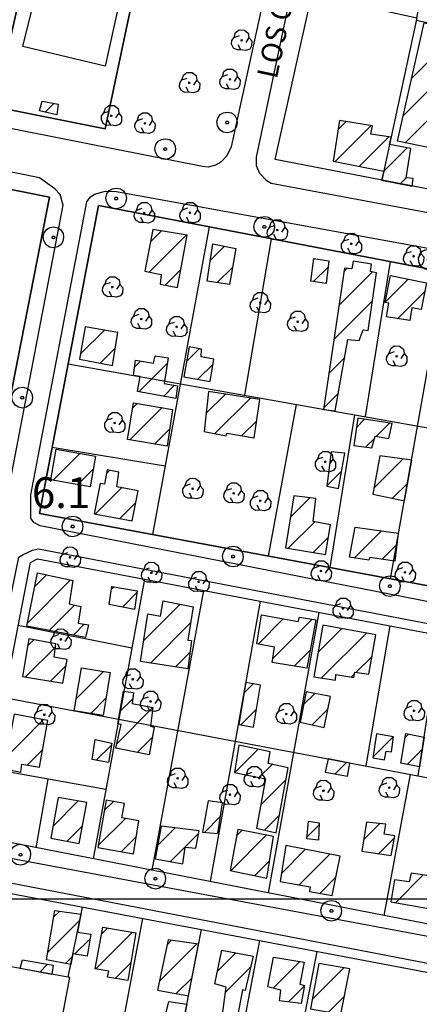
# Model space of a CAD drawing. Units: millimetres. Extents: x 318 to 12613, y -11339 to 6353.
# Drawn here: x 2975 to 3072, y -2349 to -2109 of the extents above; entities that cross this region are included whole.
import ezdxf

# ---------------------------------------------------------------- set-up
doc = ezdxf.new("R2010")
doc.units = ezdxf.units.MM
doc.linetypes.add('T01', pattern=[10000, 10000])
for name, color, linetype in [('ACHURADO_CONSTRUCCION', 251, 'Continuous'), ('ARBOLES', 71, 'Continuous'), ('CERCOS', 9, 'Continuous'), ('CONSTRUCCION', 243, 'Continuous'), ('COTAS_DE_ELEVACION', 7, 'Continuous'), ('MALLA_UTM_Y_COORD', 21, 'Continuous'), ('MAZANA_PREDIAL', 3, 'Continuous'), ('POSTES', 40, 'Continuous'), ('RADIER', 253, 'Continuous'), ('RED_VIAL_DE_TIERRA', 20, 'Continuous'), ('TOPONIMIA', 30, 'Continuous')]:
    doc.layers.add(name, color=color, linetype=linetype)

# ---------------------------------------------------------------- blocks, each defined once
blk = doc.blocks.new('COD028', base_point=(667558.801507, 5922028.121459))
at = {"layer": 'POSTES'}
for points in [[(667558.865507, 5922025.590959), (667557.860507, 5922025.764959), (667557.040507, 5922026.312959), (667556.437007, 5922027.334959), (667556.269507, 5922028.244959), (667556.516507, 5922029.200959), (667557.099007, 5922030.049959), (667557.930007, 5922030.480959), (667558.910507, 5922030.641459), (667559.844007, 5922030.457459), (667560.625007, 5922029.946959), (667561.134007, 5922029.024959), (667561.288507, 5922028.140459), (667561.118507, 5922027.104959), (667560.660507, 5922026.345459), (667559.861007, 5922025.807959)], [(667558.838007, 5922028.444459), (667558.956007, 5922028.422459), (667559.053507, 5922028.374959), (667559.097507, 5922028.290959), (667559.142507, 5922028.172959), (667559.165507, 5922028.079959), (667559.151507, 5922027.981459), (667559.104007, 5922027.885959), (667559.047007, 5922027.824459), (667558.934507, 5922027.807959), (667558.809507, 5922027.769959), (667558.675007, 5922027.808459), (667558.556507, 5922027.846959), (667558.505007, 5922027.892459), (667558.486007, 5922027.981459), (667558.484007, 5922028.066459), (667558.500007, 5922028.245959), (667558.560007, 5922028.354459), (667558.621507, 5922028.398959), (667558.688007, 5922028.422459), (667558.750507, 5922028.437459)]]:
    blk.add_lwpolyline(points, close=True, dxfattribs=at)
blk = doc.blocks.new('COD120', base_point=(667741.948544, 5922810.080609))
at = {"layer": 'ARBOLES'}
for p, q in [((667741.735044, 5922809.874609), (667742.156044, 5922810.255109)), ((667741.748544, 5922810.280109), (667742.128044, 5922809.867609))]:
    blk.add_line(p, q, dxfattribs=at)
for points in [[(667741.778044, 5922807.770609), (667740.847044, 5922807.726109), (667739.966544, 5922808.180609), (667739.507544, 5922809.097109), (667739.572544, 5922809.981609), (667740.105044, 5922810.774109), (667741.435044, 5922811.236609)], [(667740.130044, 5922810.796609), (667740.485544, 5922811.952609), (667741.321044, 5922812.580109), (667742.614044, 5922812.570109), (667743.573544, 5922811.821109), (667743.748044, 5922810.748109), (667742.954544, 5922809.550609)], [(667743.748044, 5922810.748109), (667744.446544, 5922809.910109), (667744.393544, 5922808.713609), (667743.928044, 5922807.945109), (667742.959544, 5922807.608109), (667741.778044, 5922807.770609), (667741.126544, 5922808.974609)]]:
    blk.add_lwpolyline(points, dxfattribs=at)
blk.add_lwpolyline([(667742.011044, 5922809.976109), (667741.827544, 5922809.968109), (667741.819044, 5922810.193109), (667742.003044, 5922810.200109)], close=True, dxfattribs=at)

msp = doc.modelspace()

# ---------------------------------------------------------------- linework, layer by layer
at = {"layer": 'ACHURADO_CONSTRUCCION', "linetype": 'T01', "elevation": 2.49}
for points in [[(3070.48, -2123.74), (3082.11, -2112.11)], [(3070.48, -2123.74), (3082.11, -2112.11)], [(3068.44, -2132.85), (3087.94, -2113.35)], [(3068.44, -2132.85), (3087.94, -2113.35)], [(3068.91, -2139.46), (3093.77, -2114.6)], [(3068.91, -2139.46), (3093.77, -2114.6)], [(2981.17, -2132.01), (2983.32, -2129.87)], [(2981.17, -2132.01), (2983.32, -2129.87)], [(3051.85, -2144.03), (3060.61, -2135.27)], [(3051.85, -2144.03), (3060.61, -2135.27)], [(3052.59, -2136.22), (3054.49, -2134.32)], [(3052.59, -2136.22), (3054.49, -2134.32)], [(3057.77, -2145.19), (3064.92, -2138.03)], [(3057.77, -2145.19), (3064.92, -2138.03)], [(3063.68, -2146.34), (3069.37, -2140.66)], [(3063.68, -2146.34), (3069.37, -2140.66)], [(3067.65, -2149.45), (3069.17, -2147.93)], [(3067.65, -2149.45), (3069.17, -2147.93)], [(3006.56, -2170.96), (3015.57, -2161.95)], [(3006.56, -2170.96), (3015.57, -2161.95)], [(3006.83, -2163.62), (3009.52, -2160.93)], [(3006.83, -2163.62), (3009.52, -2160.93)], [(3021.43, -2168.1), (3024.87, -2164.66)], [(3021.43, -2168.1), (3024.87, -2164.66)], [(3023.07, -2173.53), (3026.89, -2169.72)], [(3023.07, -2173.53), (3026.89, -2169.72)], [(3046.6, -2173.27), (3050.1, -2169.76)], [(3046.6, -2173.27), (3050.1, -2169.76)], [(3010.46, -2174.13), (3014.26, -2170.33)], [(3010.46, -2174.13), (3014.26, -2170.33)], [(3052.74, -2179.08), (3060.92, -2170.91)], [(3052.74, -2179.08), (3060.92, -2170.91)], [(3053.97, -2170.78), (3054.7, -2170.05)], [(3053.97, -2170.78), (3054.7, -2170.05)], [(3064.06, -2178.2), (3069.6, -2172.67)], [(3064.06, -2178.2), (3069.6, -2172.67)], [(3067.04, -2182.3), (3073.66, -2175.68)], [(3067.04, -2182.3), (3073.66, -2175.68)], [(3051.51, -2187.39), (3060.94, -2177.95)], [(3051.51, -2187.39), (3060.94, -2177.95)], [(2989.82, -2190.87), (2995.62, -2185.07)], [(2989.82, -2190.87), (2995.62, -2185.07)], [(2994.63, -2193.12), (2998.29, -2189.46)], [(2994.63, -2193.12), (2998.29, -2189.46)], [(3015.64, -2192.75), (3018.74, -2189.64)], [(3015.64, -2192.75), (3018.74, -2189.64)], [(3002.99, -2194.07), (3004.44, -2192.63)], [(3002.99, -2194.07), (3004.44, -2192.63)], [(3004.01, -2200.12), (3010.93, -2193.21)], [(3004.01, -2200.12), (3010.93, -2193.21)], [(3018.39, -2197.06), (3022.1, -2193.35)], [(3018.39, -2197.06), (3022.1, -2193.35)], [(3050.27, -2195.69), (3054.15, -2191.81)], [(3050.27, -2195.69), (3054.15, -2191.81)], [(3010, -2201.21), (3012.67, -2198.53)], [(3010, -2201.21), (3012.67, -2198.53)], [(3020.37, -2205.38), (3025.09, -2200.66)], [(3020.37, -2205.38), (3025.09, -2200.66)], [(3049.04, -2204), (3052.61, -2200.42)], [(3049.04, -2204), (3052.61, -2200.42)], [(3002.49, -2204.06), (3003.62, -2202.93)], [(3002.49, -2204.06), (3003.62, -2202.93)], [(3022.54, -2210.29), (3031.19, -2201.63)], [(3022.54, -2210.29), (3031.19, -2201.63)], [(3001.82, -2211.81), (3009.67, -2203.95)], [(3001.82, -2211.81), (3009.67, -2203.95)], [(3029.11, -2210.78), (3032.73, -2207.16)], [(3029.11, -2210.78), (3032.73, -2207.16)], [(3057.01, -2208.76), (3059.01, -2206.77)], [(3057.01, -2208.76), (3059.01, -2206.77)], [(3061.85, -2210.99), (3065.1, -2207.74)], [(3061.85, -2210.99), (3065.1, -2207.74)], [(3007.87, -2212.82), (3011.5, -2209.19)], [(3007.87, -2212.82), (3011.5, -2209.19)], [(3059.26, -2213.59), (3061.46, -2211.39)], [(3059.26, -2213.59), (3061.46, -2211.39)], [(2983.13, -2221.63), (2989.63, -2215.12)], [(2983.13, -2221.63), (2989.63, -2215.12)], [(3061.32, -2223.47), (3068.31, -2216.48)], [(3061.32, -2223.47), (3068.31, -2216.48)], [(2989.14, -2222.68), (2992.92, -2218.91)], [(2989.14, -2222.68), (2992.92, -2218.91)], [(2996.15, -2220.03), (2996.97, -2219.21)], [(2996.15, -2220.03), (2996.97, -2219.21)], [(3049.86, -2222.96), (3053.43, -2219.38)], [(3049.86, -2222.96), (3053.43, -2219.38)], [(3065.82, -2226.04), (3069.53, -2222.34)], [(3065.82, -2226.04), (3069.53, -2222.34)], [(2993.39, -2229.87), (2999.79, -2223.47)], [(2993.39, -2229.87), (2999.79, -2223.47)], [(2999.37, -2230.96), (3003.29, -2227.03)], [(2999.37, -2230.96), (3003.29, -2227.03)], [(3040.94, -2230.63), (3045.68, -2225.89)], [(3040.94, -2230.63), (3045.68, -2225.89)], [(3040.43, -2238.21), (3046.87, -2231.78)], [(3040.43, -2238.21), (3046.87, -2231.78)], [(3056.49, -2240.59), (3063.12, -2233.97)], [(3056.49, -2240.59), (3063.12, -2233.97)], [(3046.48, -2239.23), (3050.23, -2235.48)], [(3046.48, -2239.23), (3050.23, -2235.48)], [(3063.27, -2240.88), (3066.88, -2237.28)], [(3063.27, -2240.88), (3066.88, -2237.28)], [(2976.87, -2256.42), (2987.38, -2245.91)], [(2976.87, -2256.42), (2987.38, -2245.91)], [(2978.63, -2247.59), (2981.53, -2244.69)], [(2978.63, -2247.59), (2981.53, -2244.69)], [(2997.39, -2248.09), (2997.89, -2247.58)], [(2997.39, -2248.09), (2997.89, -2247.58)], [(3000.03, -2252.52), (3003.57, -2248.98)], [(3000.03, -2252.52), (3003.57, -2248.98)], [(2982.17, -2258.2), (2988.33, -2252.04)], [(2982.17, -2258.2), (2988.33, -2252.04)], [(3005.18, -2260.73), (3014.07, -2251.85)], [(3005.18, -2260.73), (3014.07, -2251.85)], [(3033.06, -2261.55), (3039.2, -2255.41)], [(3033.06, -2261.55), (3039.2, -2255.41)], [(3036.67, -2265.02), (3046.2, -2255.49)], [(3036.67, -2265.02), (3046.2, -2255.49)], [(2988.09, -2259.35), (2990.74, -2256.69)], [(2988.09, -2259.35), (2990.74, -2256.69)], [(3006.82, -2266.17), (3016.64, -2256.34)], [(3006.82, -2266.17), (3016.64, -2256.34)], [(3047.69, -2263.53), (3053.47, -2257.75)], [(3047.69, -2263.53), (3053.47, -2257.75)], [(2976.94, -2261.97), (2978.42, -2260.49)], [(2976.94, -2261.97), (2978.42, -2260.49)], [(3048.52, -2269.77), (3059.44, -2258.85)], [(3048.52, -2269.77), (3059.44, -2258.85)], [(2976.44, -2269.55), (2983.69, -2262.29)], [(2976.44, -2269.55), (2983.69, -2262.29)], [(3041.86, -2266.89), (3045.73, -2263.02)], [(3041.86, -2266.89), (3045.73, -2263.02)], [(3012.93, -2267.12), (3016.48, -2263.57)], [(3012.93, -2267.12), (3016.48, -2263.57)], [(3056.96, -2268.41), (3060.81, -2264.55)], [(3056.96, -2268.41), (3060.81, -2264.55)], [(2982.49, -2270.56), (2986.29, -2266.77)], [(2982.49, -2270.56), (2986.29, -2266.77)], [(2988.78, -2274.87), (2995.45, -2268.2)], [(2988.78, -2274.87), (2995.45, -2268.2)], [(3055.77, -2269.6), (3056.56, -2268.8)], [(3055.77, -2269.6), (3056.56, -2268.8)], [(3029.67, -2273.39), (3031.84, -2271.22)], [(3029.67, -2273.39), (3031.84, -2271.22)], [(2992.29, -2278.43), (2996.02, -2274.7)], [(2992.29, -2278.43), (2996.02, -2274.7)], [(2999.42, -2277.96), (3002.52, -2274.86)], [(2999.42, -2277.96), (3002.52, -2274.86)], [(3044.15, -2276.25), (3046.85, -2273.55)], [(3044.15, -2276.25), (3046.85, -2273.55)], [(2998.62, -2285.83), (3007.44, -2277.01)], [(2998.62, -2285.83), (3007.44, -2277.01)], [(3028.88, -2281.24), (3032.62, -2277.5)], [(3028.88, -2281.24), (3032.62, -2277.5)], [(3046.27, -2281.2), (3050.09, -2277.37)], [(3046.27, -2281.2), (3050.09, -2277.37)], [(2969.59, -2291.16), (2980.83, -2279.91)], [(2969.59, -2291.16), (2980.83, -2279.91)], [(3003.6, -2287.92), (3007.35, -2284.17)], [(3003.6, -2287.92), (3007.35, -2284.17)], [(3061.01, -2289.07), (3065.99, -2284.1)], [(3061.01, -2289.07), (3065.99, -2284.1)], [(3068.92, -2284.25), (3069.7, -2283.47)], [(3068.92, -2284.25), (3069.7, -2283.47)], [(2976.79, -2291.02), (2980.6, -2287.22)], [(2976.79, -2291.02), (2980.6, -2287.22)], [(2993.65, -2289.84), (2997.34, -2286.15)], [(2993.65, -2289.84), (2997.34, -2286.15)], [(3027.41, -2292.85), (3033.12, -2287.15)], [(3027.41, -2292.85), (3033.12, -2287.15)], [(3069.42, -2290.81), (3073.02, -2287.22)], [(3069.42, -2290.81), (3073.02, -2287.22)], [(3033.28, -2294.05), (3036.5, -2290.83)], [(3033.28, -2294.05), (3036.5, -2290.83)], [(3051.81, -2293.17), (3054.63, -2290.35)], [(3051.81, -2293.17), (3054.63, -2290.35)], [(3033.73, -2300.67), (3039.87, -2294.53)], [(3033.73, -2300.67), (3039.87, -2294.53)], [(2983.12, -2305.88), (2989.26, -2299.73)], [(2983.12, -2305.88), (2989.26, -2299.73)], [(2995.6, -2302.09), (2997.83, -2299.86)], [(2995.6, -2302.09), (2997.83, -2299.86)], [(2994.15, -2310.61), (3000.78, -2303.99)], [(2994.15, -2310.61), (3000.78, -2303.99)], [(3020, -2307.39), (3023.86, -2303.53)], [(3020, -2307.39), (3023.86, -2303.53)], [(3034.63, -2306.85), (3038.29, -2303.18)], [(3034.63, -2306.85), (3038.29, -2303.18)], [(2986.54, -2309.53), (2990.3, -2305.76)], [(2986.54, -2309.53), (2990.3, -2305.76)], [(3008.56, -2310.61), (3012.86, -2306.31)], [(3008.56, -2310.61), (3012.86, -2306.31)], [(3044.96, -2308.53), (3047.93, -2305.56)], [(3044.96, -2308.53), (3047.93, -2305.56)], [(3058.8, -2309.14), (3062.69, -2305.25)], [(3058.8, -2309.14), (3062.69, -2305.25)], [(2999.74, -2312.09), (3003.39, -2308.44)], [(2999.74, -2312.09), (3003.39, -2308.44)], [(3011.72, -2314.52), (3018.58, -2307.67)], [(3011.72, -2314.52), (3018.58, -2307.67)], [(3026.39, -2316.73), (3035.07, -2308.04)], [(3026.39, -2316.73), (3035.07, -2308.04)], [(3027.81, -2308.24), (3029.16, -2306.89)], [(3027.81, -2308.24), (3029.16, -2306.89)], [(3062.42, -2312.6), (3066.23, -2308.79)], [(3062.42, -2312.6), (3066.23, -2308.79)], [(3038.77, -2317.4), (3044.65, -2311.52)], [(3038.77, -2317.4), (3044.65, -2311.52)], [(3043.05, -2320.19), (3050.56, -2312.68)], [(3043.05, -2320.19), (3050.56, -2312.68)], [(3032.27, -2317.92), (3035.88, -2314.3)], [(3032.27, -2317.92), (3035.88, -2314.3)], [(3048.07, -2322.24), (3052.02, -2318.3)], [(3048.07, -2322.24), (3052.02, -2318.3)], [(3066.55, -2324.51), (3073.29, -2317.77)], [(3066.55, -2324.51), (3073.29, -2317.77)], [(2983.26, -2328.04), (2984.74, -2326.57)], [(2983.26, -2328.04), (2984.74, -2326.57)], [(2981.82, -2336.55), (2989.63, -2328.75)], [(2981.82, -2336.55), (2989.63, -2328.75)], [(2993.53, -2340.63), (3002.42, -2331.74)], [(2993.53, -2340.63), (3002.42, -2331.74)], [(2994.94, -2332.15), (2996.39, -2330.7)], [(2994.94, -2332.15), (2996.39, -2330.7)], [(2988.38, -2337.07), (2992.15, -2333.3)], [(2988.38, -2337.07), (2992.15, -2333.3)], [(3009.06, -2343.64), (3018.17, -2334.53)], [(3009.06, -2343.64), (3018.17, -2334.53)], [(3010.96, -2334.67), (3011.97, -2333.66)], [(3010.96, -2334.67), (3011.97, -2333.66)], [(2986.15, -2339.3), (2987.84, -2337.61)], [(2986.15, -2339.3), (2987.84, -2337.61)], [(3023.16, -2341.21), (3027.63, -2336.74)], [(3023.16, -2341.21), (3027.63, -2336.74)], [(2979.87, -2341.42), (2981.78, -2339.5)], [(2979.87, -2341.42), (2981.78, -2339.5)], [(2998.26, -2342.97), (3002.02, -2339.21)], [(2998.26, -2342.97), (3002.02, -2339.21)], [(3036.7, -2345.35), (3043.2, -2338.86)], [(3036.7, -2345.35), (3043.2, -2338.86)], [(3025.13, -2346.31), (3031.24, -2340.21)], [(3025.13, -2346.31), (3031.24, -2340.21)], [(3046.22, -2348.08), (3053.91, -2340.39)], [(3046.22, -2348.08), (3053.91, -2340.39)], [(3013.14, -2346.64), (3016.99, -2342.79)], [(3013.14, -2346.64), (3016.99, -2342.79)], [(3040.44, -2348.69), (3044.34, -2344.78)], [(3040.44, -2348.69), (3044.34, -2344.78)], [(3050.22, -2351.16), (3054.1, -2347.27)], [(3050.22, -2351.16), (3054.1, -2347.27)]]:
    msp.add_lwpolyline(points, dxfattribs=at)
at = {"layer": 'CERCOS'}
for points in [[(3043.72, -2043.44, 10.09), (2990.83, -2032.69, 11.29), (2968.95, -2130.68, 10.27), (2995.81, -2136.08, 10.27), (3004.25, -2096.02, 10.83), (3031.62, -2100.99, 10.09)], [(3089.79, -2153.7, 9.73), (3037.26, -2143.57, 10.39), (3046.17, -2103.39, 10.63), (3071.71, -2109.08, 10.63), (3079.2, -2070.24, 11.59), (3054.55, -2065.61, 10.97), (3058.91, -2045.95, 10.69), (3109.93, -2056.76, 8.93)], [(2982.28, -2152.71, 8.68), (2838.17, -2124.04, 9.35), (2835.19, -2126.62, 9.35), (2821.88, -2199.54, 9.31), (2967.68, -2226.94, 8.7)], [(3188.91, -2268.63, 8.66), (3206.97, -2195.66, 9.11), (2994.17, -2154.75, 9.85), (2979.86, -2229.76, 9.25)], [(3149.37, -2273.11, 9.49), (3150.26, -2274.98, 9.49), (3120.97, -2305.83, 9.71), (3117.81, -2312.38, 10.87), (3107.07, -2336.06, 10.21), (2964.66, -2308.34, 9.71), (2977.67, -2241.66, 9.77), (2979.3, -2240.77, 9.77)], [(3101.21, -2346.52, 10.23), (3102.3, -2349.17, 10.27), (3084.69, -2413.64, 9.85), (2950.11, -2388.75, 9.87), (2949.73, -2386.68, 9.81), (2952.81, -2371.17, 9.47), (2980.7, -2377.03, 9.59), (2987.19, -2342.75, 10.21), (2959.46, -2337.7, 10.01), (2962.9, -2320.43, 9.31)]]:
    msp.add_polyline3d(points, close=True, dxfattribs=at)
for points in [[(3071.71, -2109.08, 10.63), (3063.21, -2148.58, 10.45)], [(3071.59, -2109.61, 9.85), (3097.79, -2115.2, 10.29)], [(3021.16, -2159.94, 9.37), (3007.38, -2234.88, 9.47)], [(3029.85, -2200.95, 10.55), (3036.32, -2162.85, 9.45)], [(3065.2, -2168.41, 10.21), (3059.13, -2206.16, 11.09)], [(3065.33, -2245.65, 10.59), (3078.52, -2170.97, 10.19)], [(2986.82, -2193.29, 9.43), (3128.73, -2218.54, 10.63)], [(3035.61, -2240.13, 10.75), (3042.42, -2203.19, 10.55)], [(3056.58, -2205.71, 11.17), (3050.53, -2242.9, 10.49)], [(3010.45, -2218.19, 10.03), (2982.94, -2213.64, 10.29)], [(3005.42, -2245.74, 10.21), (2992.89, -2313.83, 10.17)], [(3019.8, -2248.47, 10.45), (3007.15, -2316.61, 9.91)], [(3021.44, -2319.39, 9.75), (3033.63, -2251.1, 10.63)], [(3047.88, -2253.81, 10.63), (3035.55, -2322.14, 10.35)], [(3002.32, -2262.56, 11.27), (2974.67, -2257.01, 10.47)], [(3065.16, -2257.1, 10.37), (3059.3, -2291.22, 10.69)], [(3072.03, -2293.63, 10.63), (3077.31, -2259.41, 10.41)], [(2971.25, -2274.56, 9.31), (3097.73, -2298.5, 9.57), (3091.48, -2333.03, 9.79)], [(2996, -2296.94, 10.51), (2967.86, -2291.94, 9.99)], [(2981.87, -2294.43, 10.19), (2978.95, -2311.12, 9.85)], [(3070.13, -2293.27, 9.89), (3063.73, -2327.62, 9.43)], [(2986.82, -2342.69, 10.43), (2990.26, -2325.59, 9.99)], [(3004.94, -2328.36, 10.19), (2992.03, -2396.51, 10.05)], [(3005.97, -2399.08, 10.21), (3019.28, -2331.06, 10.09)], [(3033.4, -2333.73, 10.37), (3020.45, -2401.76, 10.09)], [(3034.32, -2404.32, 9.83), (3047.43, -2336.37, 10.27)]]:
    msp.add_polyline3d(points, dxfattribs=at)
at = {"layer": 'CONSTRUCCION', "linetype": 'T01'}
for points in [[(3089.39, -2143.72, 13), (3067.05, -2139.07, 13.14), (3073.49, -2110.28, 13.14), (3095.48, -2114.96, 13.14), (3089.39, -2143.72, 13)], [(3089.39, -2143.72, 13), (3067.05, -2139.07, 13.14), (3073.49, -2110.28, 13.14), (3095.48, -2114.96, 13.14), (3089.39, -2143.72, 13)], [(2984.41, -2130.08, 10.39), (2984.05, -2132.67, 10.51), (2979.85, -2131.71, 10.61), (2980.49, -2129.31, 10.61), (2984.41, -2130.08, 10.39)], [(2984.41, -2130.08, 10.39), (2984.05, -2132.67, 10.51), (2979.85, -2131.71, 10.61), (2980.49, -2129.31, 10.61), (2984.41, -2130.08, 10.39)], [(3070.28, -2140.83, 11.75), (3065.07, -2139.85, 11.65), (3065.44, -2138.11, 11.65), (3060.56, -2137.39, 11.9), (3060.89, -2135.31, 12.4), (3052.93, -2134.08, 12.4), (3051.37, -2143.94, 12.4), (3063.69, -2146.34, 11.55), (3063.15, -2148.56, 11.29), (3070.6, -2150.03, 11.29), (3070.81, -2148.19, 11.29), (3069.16, -2147.98, 11.41), (3070.28, -2140.83, 11.75)], [(3070.28, -2140.83, 11.75), (3065.07, -2139.85, 11.65), (3065.44, -2138.11, 11.65), (3060.56, -2137.39, 11.9), (3060.89, -2135.31, 12.4), (3052.93, -2134.08, 12.4), (3051.37, -2143.94, 12.4), (3063.69, -2146.34, 11.55), (3063.15, -2148.56, 11.29), (3070.6, -2150.03, 11.29), (3070.81, -2148.19, 11.29), (3069.16, -2147.98, 11.41), (3070.28, -2140.83, 11.75)], [(3007.4, -2160.57, 11.29), (3005.5, -2170.74, 11.29), (3009.42, -2171.55, 11.55), (3009.22, -2173.91, 11.55), (3013.46, -2174.67, 11.19), (3015.8, -2161.99, 11.27), (3007.4, -2160.57, 11.29)], [(3007.4, -2160.57, 11.29), (3005.5, -2170.74, 11.29), (3009.42, -2171.55, 11.55), (3009.22, -2173.91, 11.55), (3013.46, -2174.67, 11.19), (3015.8, -2161.99, 11.27), (3007.4, -2160.57, 11.29)], [(3027.67, -2165.21, 11.27), (3026.14, -2174, 10.95), (3020.69, -2173.17, 10.99), (3022.02, -2164.1, 11.23), (3027.67, -2165.21, 11.27)], [(3027.67, -2165.21, 11.27), (3026.14, -2174, 10.95), (3020.69, -2173.17, 10.99), (3022.02, -2164.1, 11.23), (3027.67, -2165.21, 11.27)], [(3045.87, -2173.16, 11.23), (3046.62, -2167.62, 10.87), (3050.27, -2168.2, 10.99), (3049.67, -2173.73, 11.23), (3045.87, -2173.16, 11.23)], [(3045.87, -2173.16, 11.23), (3046.62, -2167.62, 10.87), (3050.27, -2168.2, 10.99), (3049.67, -2173.73, 11.23), (3045.87, -2173.16, 11.23)], [(3061.94, -2171.1, 11.83), (3060.41, -2170.81, 11.83), (3060.66, -2169.01, 11.77), (3056.26, -2168.28, 11.77), (3055.93, -2170.16, 11.77), (3054.09, -2169.99, 11.77), (3048.97, -2204.45, 11.05), (3051.84, -2204.73, 11.53), (3054.94, -2187.41, 11.96), (3057.69, -2187.65, 12.32), (3058.63, -2185.01, 12.1), (3059.89, -2185.19, 12.06), (3061.94, -2171.1, 11.83)], [(3061.94, -2171.1, 11.83), (3060.41, -2170.81, 11.83), (3060.66, -2169.01, 11.77), (3056.26, -2168.28, 11.77), (3055.93, -2170.16, 11.77), (3054.09, -2169.99, 11.77), (3048.97, -2204.45, 11.05), (3051.84, -2204.73, 11.53), (3054.94, -2187.41, 11.96), (3057.69, -2187.65, 12.32), (3058.63, -2185.01, 12.1), (3059.89, -2185.19, 12.06), (3061.94, -2171.1, 11.83)], [(3074.07, -2173.61, 11.41), (3072.78, -2180.09, 11.41), (3070.48, -2179.66, 11.41), (3070.04, -2182.75, 11.01), (3064.31, -2181.89, 11.17), (3064.93, -2178.55, 11.47), (3064.03, -2178.36, 11.47), (3065.35, -2171.77, 11.33), (3074.07, -2173.61, 11.41)], [(3074.07, -2173.61, 11.41), (3072.78, -2180.09, 11.41), (3070.48, -2179.66, 11.41), (3070.04, -2182.75, 11.01), (3064.31, -2181.89, 11.17), (3064.93, -2178.55, 11.47), (3064.03, -2178.36, 11.47), (3065.35, -2171.77, 11.33), (3074.07, -2173.61, 11.41)], [(2998.91, -2185.64, 11.05), (2990.91, -2184.25, 10.81), (2989.6, -2192.18, 10.89), (2997.61, -2193.68, 10.75), (2998.91, -2185.64, 11.05)], [(2998.91, -2185.64, 11.05), (2990.91, -2184.25, 10.81), (2989.6, -2192.18, 10.89), (2997.61, -2193.68, 10.75), (2998.91, -2185.64, 11.05)], [(3011.14, -2191.86, 10.75), (3010.16, -2198.07, 10.85), (3013.42, -2198.67, 10.89), (3012.99, -2201.75, 10.89), (3003.72, -2200.07, 10.89), (3004.32, -2196.36, 10.89), (3002.69, -2196.1, 10.89), (3003.23, -2192.43, 10.87), (3007.62, -2193.14, 10.87), (3008, -2191.32, 10.87), (3011.14, -2191.86, 10.75)], [(3011.14, -2191.86, 10.75), (3010.16, -2198.07, 10.85), (3013.42, -2198.67, 10.89), (3012.99, -2201.75, 10.89), (3003.72, -2200.07, 10.89), (3004.32, -2196.36, 10.89), (3002.69, -2196.1, 10.89), (3003.23, -2192.43, 10.87), (3007.62, -2193.14, 10.87), (3008, -2191.32, 10.87), (3011.14, -2191.86, 10.75)], [(3022.3, -2192.19, 10.99), (3019.2, -2191.56, 11.23), (3019.29, -2189.76, 11.23), (3016.28, -2189.13, 10.93), (3014.98, -2196.45, 11.11), (3021.39, -2197.6, 11.29), (3022.3, -2192.19, 10.99)], [(3022.3, -2192.19, 10.99), (3019.2, -2191.56, 11.23), (3019.29, -2189.76, 11.23), (3016.28, -2189.13, 10.93), (3014.98, -2196.45, 11.11), (3021.39, -2197.6, 11.29), (3022.3, -2192.19, 10.99)], [(3032.14, -2211.29, 11.27), (3033.47, -2201.99, 11.31), (3020.95, -2200, 11.23), (3019.9, -2209.77, 11.23), (3025.32, -2210.83, 11.23), (3025.43, -2210.17, 11.23), (3032.14, -2211.29, 11.27)], [(3032.14, -2211.29, 11.27), (3033.47, -2201.99, 11.31), (3020.95, -2200, 11.23), (3019.9, -2209.77, 11.23), (3025.32, -2210.83, 11.23), (3025.43, -2210.17, 11.23), (3032.14, -2211.29, 11.27)], [(3002.7, -2202.78, 10.93), (3012.2, -2204.38, 11.09), (3010.9, -2213.33, 11.23), (3001.24, -2211.71, 11.01), (3002.7, -2202.78, 10.93)], [(3002.7, -2202.78, 10.93), (3012.2, -2204.38, 11.09), (3010.9, -2213.33, 11.23), (3001.24, -2211.71, 11.01), (3002.7, -2202.78, 10.93)], [(3060.73, -2213.78, 11.65), (3061.59, -2210.95, 11.83), (3064.89, -2211.49, 11.83), (3065.7, -2207.84, 11.83), (3057.34, -2206.5, 11.47), (3056.37, -2213.21, 11.47), (3060.73, -2213.78, 11.65)], [(3060.73, -2213.78, 11.65), (3061.59, -2210.95, 11.83), (3064.89, -2211.49, 11.83), (3065.7, -2207.84, 11.83), (3057.34, -2206.5, 11.47), (3056.37, -2213.21, 11.47), (3060.73, -2213.78, 11.65)], [(2992.15, -2223.21, 11.17), (2982.58, -2221.53, 10.85), (2983.85, -2214.11, 10.57), (2993.47, -2215.79, 10.63), (2992.15, -2223.21, 11.17)], [(2992.15, -2223.21, 11.17), (2982.58, -2221.53, 10.85), (2983.85, -2214.11, 10.57), (2993.47, -2215.79, 10.63), (2992.15, -2223.21, 11.17)], [(3049.84, -2223.09, 11.41), (3052.67, -2223.68, 11.43), (3054.2, -2215.04, 11.59), (3050.83, -2214.73, 11.59), (3049.84, -2223.09, 11.41)], [(3049.84, -2223.09, 11.41), (3052.67, -2223.68, 11.43), (3054.2, -2215.04, 11.59), (3050.83, -2214.73, 11.59), (3049.84, -2223.09, 11.41)], [(3061.03, -2225.06, 11.61), (3068.76, -2226.64, 11.88), (3070.52, -2216.79, 11.81), (3062.75, -2215.71, 11.63), (3061.03, -2225.06, 11.61)], [(3061.03, -2225.06, 11.61), (3068.76, -2226.64, 11.88), (3070.52, -2216.79, 11.81), (3062.75, -2215.71, 11.63), (3061.03, -2225.06, 11.61)], [(3003.88, -2224.23, 10.97), (2998.62, -2223.25, 11.07), (2999.16, -2219.67, 10.77), (2996.33, -2219.08, 10.77), (2995.67, -2222.62, 11.03), (2994.57, -2222.4, 11.03), (2993.14, -2229.82, 10.69), (3002.36, -2231.5, 10.69), (3003.88, -2224.23, 10.97)], [(3003.88, -2224.23, 10.97), (2998.62, -2223.25, 11.07), (2999.16, -2219.67, 10.77), (2996.33, -2219.08, 10.77), (2995.67, -2222.62, 11.03), (2994.57, -2222.4, 11.03), (2993.14, -2229.82, 10.69), (3002.36, -2231.5, 10.69), (3003.88, -2224.23, 10.97)], [(3049.51, -2239.74, 11.75), (3050.74, -2232.48, 11.75), (3046.51, -2231.71, 11.75), (3047.14, -2226.06, 11.27), (3041.76, -2225.43, 11.27), (3039.77, -2238.1, 11.81), (3049.51, -2239.74, 11.75)], [(3049.51, -2239.74, 11.75), (3050.74, -2232.48, 11.75), (3046.51, -2231.71, 11.75), (3047.14, -2226.06, 11.27), (3041.76, -2225.43, 11.27), (3039.77, -2238.1, 11.81), (3049.51, -2239.74, 11.75)], [(3056.74, -2233.03, 11.41), (3067.22, -2234.57, 11.75), (3066.37, -2241.32, 11.96), (3060.25, -2240.46, 11.94), (3060.02, -2241.13, 11.94), (3055.31, -2240.41, 11.55), (3056.74, -2233.03, 11.41)], [(3056.74, -2233.03, 11.41), (3067.22, -2234.57, 11.75), (3066.37, -2241.32, 11.96), (3060.25, -2240.46, 11.94), (3060.02, -2241.13, 11.94), (3055.31, -2240.41, 11.55), (3056.74, -2233.03, 11.41)], [(2987.94, -2246.03, 10.79), (2987.08, -2251.76, 10.79), (2989.91, -2252.39, 10.53), (2989.25, -2256.43, 10.53), (2991.73, -2256.87, 10.95), (2991.05, -2259.92, 10.75), (2976.73, -2257.14, 10.65), (2979.3, -2244.22, 10.63), (2987.94, -2246.03, 10.79)], [(2987.94, -2246.03, 10.79), (2987.08, -2251.76, 10.79), (2989.91, -2252.39, 10.53), (2989.25, -2256.43, 10.53), (2991.73, -2256.87, 10.95), (2991.05, -2259.92, 10.75), (2976.73, -2257.14, 10.65), (2979.3, -2244.22, 10.63), (2987.94, -2246.03, 10.79)], [(2997.48, -2247.51, 11.07), (3003.62, -2248.6, 11.07), (3003, -2253.08, 11.07), (2996.76, -2251.9, 11.07), (2997.48, -2247.51, 11.07)], [(2997.48, -2247.51, 11.07), (3003.62, -2248.6, 11.07), (3003, -2253.08, 11.07), (2996.76, -2251.9, 11.07), (2997.48, -2247.51, 11.07)], [(3017.28, -2252.5, 11.41), (3015.94, -2260.59, 11.41), (3016.84, -2260.65, 11.41), (3015.99, -2267.6, 11.41), (3004.41, -2265.79, 11.37), (3006.18, -2254.14, 11.29), (3009.3, -2254.72, 11.29), (3009.96, -2251.01, 11.23), (3017.28, -2252.5, 11.41)], [(3017.28, -2252.5, 11.41), (3015.94, -2260.59, 11.41), (3016.84, -2260.65, 11.41), (3015.99, -2267.6, 11.41), (3004.41, -2265.79, 11.37), (3006.18, -2254.14, 11.29), (3009.3, -2254.72, 11.29), (3009.96, -2251.01, 11.23), (3017.28, -2252.5, 11.41)], [(3033.91, -2254.44, 11.33), (3042.86, -2256.08, 11.33), (3043.16, -2254.98, 11.33), (3047.13, -2255.64, 11.33), (3044.91, -2267.38, 11.33), (3036.53, -2266.04, 12.82), (3037.03, -2262.31, 12.68), (3032.79, -2261.5, 11.49), (3033.91, -2254.44, 11.33)], [(3033.91, -2254.44, 11.33), (3042.86, -2256.08, 11.33), (3043.16, -2254.98, 11.33), (3047.13, -2255.64, 11.33), (3044.91, -2267.38, 11.33), (3036.53, -2266.04, 12.82), (3037.03, -2262.31, 12.68), (3032.79, -2261.5, 11.49), (3033.91, -2254.44, 11.33)], [(3061.78, -2259.28, 11.39), (3048.87, -2256.91, 11.69), (3046.63, -2269.48, 10.93), (3051.94, -2270.3, 11.01), (3052.01, -2268.96, 11.23), (3056.39, -2269.7, 11.33), (3056.65, -2268.36, 11.33), (3060.02, -2268.88, 11.23), (3061.78, -2259.28, 11.39)], [(3061.78, -2259.28, 11.39), (3048.87, -2256.91, 11.69), (3046.63, -2269.48, 10.93), (3051.94, -2270.3, 11.01), (3052.01, -2268.96, 11.23), (3056.39, -2269.7, 11.33), (3056.65, -2268.36, 11.33), (3060.02, -2268.88, 11.23), (3061.78, -2259.28, 11.39)], [(2986.55, -2265.28, 10.39), (2983.38, -2264.74, 10.41), (2983.8, -2261.44, 10.41), (2977.23, -2260.28, 10.41), (2975.67, -2269.42, 10.41), (2985.52, -2271.07, 10.41), (2986.55, -2265.28, 10.39)], [(2986.55, -2265.28, 10.39), (2983.38, -2264.74, 10.41), (2983.8, -2261.44, 10.41), (2977.23, -2260.28, 10.41), (2975.67, -2269.42, 10.41), (2985.52, -2271.07, 10.41), (2986.55, -2265.28, 10.39)], [(2995.34, -2278.91, 11.41), (2988.29, -2277.8, 11.29), (2990.02, -2267.35, 10.93), (2997.02, -2268.44, 10.93), (2995.34, -2278.91, 11.41)], [(2995.34, -2278.91, 11.41), (2988.29, -2277.8, 11.29), (2990.02, -2267.35, 10.93), (2997.02, -2268.44, 10.93), (2995.34, -2278.91, 11.41)], [(3007.45, -2276.95, 10.99), (3006.85, -2281.54, 11.33), (3007.79, -2281.77, 11.33), (3006.56, -2288.5, 10.93), (2998.38, -2286.9, 11.47), (2999.68, -2281.13, 11.59), (2998.89, -2280.92, 11.59), (3000.32, -2272.98, 10.93), (3002.71, -2273.37, 10.97), (3002.37, -2276.01, 10.99), (3007.45, -2276.95, 10.99)], [(3007.45, -2276.95, 10.99), (3006.85, -2281.54, 11.33), (3007.79, -2281.77, 11.33), (3006.56, -2288.5, 10.93), (2998.38, -2286.9, 11.47), (2999.68, -2281.13, 11.59), (2998.89, -2280.92, 11.59), (3000.32, -2272.98, 10.93), (3002.71, -2273.37, 10.97), (3002.37, -2276.01, 10.99), (3007.45, -2276.95, 10.99)], [(3033.62, -2271.52, 11.27), (3030.09, -2270.92, 11.11), (3028.34, -2281.15, 10.75), (3031.91, -2281.75, 10.99), (3033.62, -2271.52, 11.27)], [(3033.62, -2271.52, 11.27), (3030.09, -2270.92, 11.11), (3028.34, -2281.15, 10.75), (3031.91, -2281.75, 10.99), (3033.62, -2271.52, 11.27)], [(3050.74, -2274.31, 10.63), (3044.76, -2273.14, 10.63), (3043.3, -2280.52, 10.63), (3049.15, -2281.85, 10.63), (3050.74, -2274.31, 10.63)], [(3050.74, -2274.31, 10.63), (3044.76, -2273.14, 10.63), (3043.3, -2280.52, 10.63), (3049.15, -2281.85, 10.63), (3050.74, -2274.31, 10.63)], [(2981.88, -2280.11, 10.57), (2973.68, -2278.57, 10.21), (2972.69, -2283.77, 10.09), (2971.08, -2283.59, 10.09), (2969.5, -2291.59, 10.45), (2975.31, -2292.69, 10.81), (2975.54, -2290.81, 10.81), (2979.82, -2291.53, 10.49), (2981.88, -2280.11, 10.57)], [(2981.88, -2280.11, 10.57), (2973.68, -2278.57, 10.21), (2972.69, -2283.77, 10.09), (2971.08, -2283.59, 10.09), (2969.5, -2291.59, 10.45), (2975.31, -2292.69, 10.81), (2975.54, -2290.81, 10.81), (2979.82, -2291.53, 10.49), (2981.88, -2280.11, 10.57)], [(2993.38, -2284.81, 10.49), (2997.42, -2285.7, 10.49), (2996.62, -2290.41, 10.49), (2992.65, -2289.65, 10.49), (2993.38, -2284.81, 10.49)], [(2993.38, -2284.81, 10.49), (2997.42, -2285.7, 10.49), (2996.62, -2290.41, 10.49), (2992.65, -2289.65, 10.49), (2993.38, -2284.81, 10.49)], [(3066.02, -2284.1, 10.03), (3061.87, -2283.43, 10.11), (3060.99, -2289.22, 10.21), (3063.89, -2289.73, 10.21), (3064.26, -2287.65, 10.21), (3065.56, -2287.79, 10.21), (3066.02, -2284.1, 10.03)], [(3066.02, -2284.1, 10.03), (3061.87, -2283.43, 10.11), (3060.99, -2289.22, 10.21), (3063.89, -2289.73, 10.21), (3064.26, -2287.65, 10.21), (3065.56, -2287.79, 10.21), (3066.02, -2284.1, 10.03)], [(3073.48, -2284.24, 11.19), (3072.37, -2291.4, 11.19), (3067.86, -2290.5, 11.19), (3069.07, -2283.34, 11.19), (3073.48, -2284.24, 11.19)], [(3073.48, -2284.24, 11.19), (3072.37, -2291.4, 11.19), (3067.86, -2290.5, 11.19), (3069.07, -2283.34, 11.19), (3073.48, -2284.24, 11.19)], [(3027.32, -2292.83, 11.41), (3034.86, -2294.38, 11.53), (3032.7, -2306.4, 11.37), (3037.5, -2307.51, 11.23), (3040.39, -2291.68, 11.59), (3035.48, -2290.61, 11.53), (3036.03, -2287.78, 11.27), (3028.41, -2286.12, 11.27), (3027.32, -2292.83, 11.41)], [(3027.32, -2292.83, 11.41), (3034.86, -2294.38, 11.53), (3032.7, -2306.4, 11.37), (3037.5, -2307.51, 11.23), (3040.39, -2291.68, 11.59), (3035.48, -2290.61, 11.53), (3036.03, -2287.78, 11.27), (3028.41, -2286.12, 11.27), (3027.32, -2292.83, 11.41)], [(3054.82, -2293.69, 10.85), (3055.44, -2290.5, 10.87), (3050.12, -2289.49, 10.87), (3049.38, -2292.75, 10.47), (3054.82, -2293.69, 10.85)], [(3054.82, -2293.69, 10.85), (3055.44, -2290.5, 10.87), (3050.12, -2289.49, 10.87), (3049.38, -2292.75, 10.47), (3054.82, -2293.69, 10.85)], [(2989.51, -2310.09, 11.01), (2991.34, -2300.08, 11.01), (2984.4, -2298.92, 10.99), (2982.58, -2308.78, 10.99), (2989.51, -2310.09, 11.01)], [(2989.51, -2310.09, 11.01), (2991.34, -2300.08, 11.01), (2984.4, -2298.92, 10.99), (2982.58, -2308.78, 10.99), (2989.51, -2310.09, 11.01)], [(3002.75, -2312.62, 11.03), (3003.98, -2304.59, 10.75), (2999.85, -2303.81, 10.75), (3000.51, -2300.39, 10.75), (2996.04, -2299.51, 10.75), (2994.07, -2311.09, 11.09), (3002.75, -2312.62, 11.03)], [(3002.75, -2312.62, 11.03), (3003.98, -2304.59, 10.75), (2999.85, -2303.81, 10.75), (3000.51, -2300.39, 10.75), (2996.04, -2299.51, 10.75), (2994.07, -2311.09, 11.09), (3002.75, -2312.62, 11.03)], [(3019.52, -2307.35, 10.47), (3023.24, -2307.69, 10.47), (3024.36, -2300.2, 10.47), (3020.87, -2299.73, 10.47), (3019.52, -2307.35, 10.47)], [(3019.52, -2307.35, 10.47), (3023.24, -2307.69, 10.47), (3024.36, -2300.2, 10.47), (3020.87, -2299.73, 10.47), (3019.52, -2307.35, 10.47)], [(3018.69, -2307.05, 10.79), (3009.43, -2305.88, 11.05), (3007.97, -2313.85, 11.07), (3014.72, -2315.06, 10.93), (3015.34, -2310.96, 10.79), (3017.93, -2311.23, 10.49), (3018.69, -2307.05, 10.79)], [(3018.69, -2307.05, 10.79), (3009.43, -2305.88, 11.05), (3007.97, -2313.85, 11.07), (3014.72, -2315.06, 10.93), (3015.34, -2310.96, 10.79), (3017.93, -2311.23, 10.49), (3018.69, -2307.05, 10.79)], [(3045.37, -2304.7, 11.35), (3047.96, -2305.06, 11.35), (3047.74, -2309.29, 11.41), (3044.92, -2308.94, 11.53), (3045.37, -2304.7, 11.35)], [(3045.37, -2304.7, 11.35), (3047.96, -2305.06, 11.35), (3047.74, -2309.29, 11.41), (3044.92, -2308.94, 11.53), (3045.37, -2304.7, 11.35)], [(3065.49, -2313.06, 11.69), (3066.33, -2308.2, 11.21), (3063.77, -2307.84, 11.11), (3064.16, -2305.43, 11.01), (3059.47, -2304.87, 10.93), (3058.36, -2311.99, 11.39), (3065.49, -2313.06, 11.69)], [(3065.49, -2313.06, 11.69), (3066.33, -2308.2, 11.21), (3063.77, -2307.84, 11.11), (3064.16, -2305.43, 11.01), (3059.47, -2304.87, 10.93), (3058.36, -2311.99, 11.39), (3065.49, -2313.06, 11.69)], [(3035.21, -2318.51, 11.75), (3036.83, -2308.38, 11.41), (3028.09, -2306.68, 11.41), (3026.26, -2316.7, 11.69), (3035.21, -2318.51, 11.75)], [(3035.21, -2318.51, 11.75), (3036.83, -2308.38, 11.41), (3028.09, -2306.68, 11.41), (3026.26, -2316.7, 11.69), (3035.21, -2318.51, 11.75)], [(3051.09, -2322.76, 11.71), (3053.08, -2313.18, 12.34), (3039.81, -2310.57, 12.1), (3038.47, -2319.36, 12.06), (3045.77, -2320.68, 12.06), (3045.59, -2321.82, 12.06), (3051.09, -2322.76, 11.71)], [(3051.09, -2322.76, 11.71), (3053.08, -2313.18, 12.34), (3039.81, -2310.57, 12.1), (3038.47, -2319.36, 12.06), (3045.77, -2320.68, 12.06), (3045.59, -2321.82, 12.06), (3051.09, -2322.76, 11.71)], [(3075.57, -2326.09, 10.29), (3076.84, -2318.28, 10.39), (3070.32, -2317.34, 10.33), (3069.88, -2319.46, 10.33), (3066.31, -2318.96, 10.33), (3065.36, -2324.3, 10.33), (3075.57, -2326.09, 10.29)], [(3075.57, -2326.09, 10.29), (3076.84, -2318.28, 10.39), (3070.32, -2317.34, 10.33), (3069.88, -2319.46, 10.33), (3066.31, -2318.96, 10.33), (3065.36, -2324.3, 10.33), (3075.57, -2326.09, 10.29)], [(2983.54, -2326.39, 10.79), (2989.91, -2327.33, 10.79), (2989.04, -2331.66, 10.79), (2992.34, -2332.15, 10.61), (2991.43, -2337.55, 10.61), (2987.96, -2337, 10.87), (2987.45, -2339.54, 10.87), (2981.5, -2338.44, 10.87), (2983.54, -2326.39, 10.79)], [(2983.54, -2326.39, 10.79), (2989.91, -2327.33, 10.79), (2989.04, -2331.66, 10.79), (2992.34, -2332.15, 10.61), (2991.43, -2337.55, 10.61), (2987.96, -2337, 10.87), (2987.45, -2339.54, 10.87), (2981.5, -2338.44, 10.87), (2983.54, -2326.39, 10.79)], [(3003.27, -2331.89, 11.49), (3001.3, -2343.47, 11.35), (2996.37, -2342.66, 11.35), (2996.69, -2341.22, 11.35), (2993.35, -2340.6, 11.35), (2995.25, -2330.5, 11.35), (3003.27, -2331.89, 11.49)], [(3003.27, -2331.89, 11.49), (3001.3, -2343.47, 11.35), (2996.37, -2342.66, 11.35), (2996.69, -2341.22, 11.35), (2993.35, -2340.6, 11.35), (2995.25, -2330.5, 11.35), (3003.27, -2331.89, 11.49)], [(3011.2, -2333.55, 11.25), (3008.6, -2345.81, 11.05), (3016.13, -2347.18, 11.19), (3018.59, -2334.59, 11.27), (3011.2, -2333.55, 11.25)], [(3011.2, -2333.55, 11.25), (3008.6, -2345.81, 11.05), (3016.13, -2347.18, 11.19), (3018.59, -2334.59, 11.27), (3011.2, -2333.55, 11.25)], [(3031.85, -2337.55, 10.87), (3029.92, -2345.92, 11.11), (3029.29, -2345.73, 11.11), (3027.68, -2354.37, 11.11), (3024.19, -2353.51, 10.87), (3025.29, -2345.08, 11.17), (3022.54, -2344.29, 11.09), (3024.2, -2336.08, 11.03), (3031.85, -2337.55, 10.87)], [(3031.85, -2337.55, 10.87), (3029.92, -2345.92, 11.11), (3029.29, -2345.73, 11.11), (3027.68, -2354.37, 11.11), (3024.19, -2353.51, 10.87), (3025.29, -2345.08, 11.17), (3022.54, -2344.29, 11.09), (3024.2, -2336.08, 11.03), (3031.85, -2337.55, 10.87)], [(2983.16, -2339.75, 10.21), (2982.86, -2341.96, 10.21), (2975.13, -2340.56, 10.39), (2975.71, -2338.41, 10.39), (2983.16, -2339.75, 10.21)], [(2983.16, -2339.75, 10.21), (2982.86, -2341.96, 10.21), (2975.13, -2340.56, 10.39), (2975.71, -2338.41, 10.39), (2983.16, -2339.75, 10.21)], [(3044.25, -2339.03, 11.57), (3043.26, -2344.37, 11.71), (3044.36, -2344.67, 11.71), (3043.59, -2349.07, 11.41), (3038.3, -2348.43, 11.41), (3038.58, -2345.84, 11.41), (3035.4, -2345.02, 11.61), (3036.79, -2337.8, 11.39), (3044.25, -2339.03, 11.57)], [(3044.25, -2339.03, 11.57), (3043.26, -2344.37, 11.71), (3044.36, -2344.67, 11.71), (3043.59, -2349.07, 11.41), (3038.3, -2348.43, 11.41), (3038.58, -2345.84, 11.41), (3035.4, -2345.02, 11.61), (3036.79, -2337.8, 11.39), (3044.25, -2339.03, 11.57)], [(3055.43, -2340.65, 10.97), (3047.82, -2339.34, 10.97), (3045.8, -2350.37, 10.97), (3053.22, -2351.69, 10.97), (3055.43, -2340.65, 10.97)], [(3055.43, -2340.65, 10.97), (3047.82, -2339.34, 10.97), (3045.8, -2350.37, 10.97), (3053.22, -2351.69, 10.97), (3055.43, -2340.65, 10.97)], [(3011.36, -2348.59, 10.81), (3015.72, -2349.25, 11.07), (3014.67, -2354.59, 11.05), (3009.99, -2353.88, 10.75), (3011.36, -2348.59, 10.81)], [(3011.36, -2348.59, 10.81), (3015.72, -2349.25, 11.07), (3014.67, -2354.59, 11.05), (3009.99, -2353.88, 10.75), (3011.36, -2348.59, 10.81)]]:
    msp.add_polyline3d(points, close=True, dxfattribs=at)
at = {"layer": 'MALLA_UTM_Y_COORD', "elevation": 2.49}
msp.add_lwpolyline([(388.01, -2323.56), (5388.01, -2323.56)], dxfattribs=at)
at = {"layer": 'MAZANA_PREDIAL', "elevation": 2.49}
for points in [[(2990.83, -2032.69), (3043.72, -2043.44), (3031.62, -2100.99), (3004.3, -2096.03), (2995.81, -2136.08), (2968.95, -2130.68)], [(3058.91, -2045.95), (3109.93, -2056.76), (3089.79, -2153.7), (3037.26, -2143.57), (3046.17, -2103.39)], [(2835.19, -2126.62), (2838.17, -2124.04), (2982.28, -2152.71), (2967.68, -2226.94), (2821.88, -2199.54)], [(2994.17, -2154.75), (3206.97, -2195.66), (3188.91, -2268.63), (2979.86, -2229.76)], [(2977.67, -2241.66), (2979.3, -2240.77), (3149.37, -2273.11), (3150.26, -2274.98), (3120.97, -2305.83), (3117.81, -2312.38), (3107.07, -2336.06), (2964.66, -2308.34)], [(2962.9, -2320.43), (3101.21, -2346.52), (3102.3, -2349.17), (3084.69, -2413.64), (2950.11, -2388.75), (2949.73, -2386.68), (2952.81, -2371.17), (2959.46, -2337.7)]]:
    msp.add_lwpolyline(points, close=True, dxfattribs=at)
at = {"layer": 'RADIER'}
msp.add_polyline3d([(2981.39, -2093.38, 8.18), (3000.85, -2097.89, 8.42), (2995.81, -2120.81, 8.54), (2975.73, -2116.02, 8.1)], close=True, dxfattribs=at)
at = {"layer": 'RED_VIAL_DE_TIERRA'}
for points in [[(3042.25, -2038.21, 8.44), (3044.14, -2039.6, 8.44), (3045.7, -2041.46, 8.44), (3046.87, -2044.3, 8.44), (3047.01, -2045.87, 8.44), (3046.61, -2048.34, 8.44), (3026.53, -2140.46, 8.06), (3025.46, -2142.67, 8.06), (3023.99, -2144.22, 8.06), (3022.71, -2144.94, 8.06), (3020.91, -2145.39, 8.06), (3019.54, -2145.25, 8.06), (2969.36, -2135.33, 7.98), (2967.23, -2134.18, 7.96), (2966.83, -2133.33, 7.92), (2966.73, -2132, 7.92), (2966.78, -2129.49, 7.92), (2988.03, -2031.28, 7.62), (2989.03, -2029.98, 7.62), (2990.27, -2028.94, 7.62), (2991.67, -2027.83, 7.62), (2993.39, -2027.8, 7.62)], [(3108.53, -2051.88, 7.86), (3109.99, -2052.3, 7.86), (3111.53, -2053.25, 7.86), (3112.52, -2054.69, 7.86), (3112.93, -2055.78, 7.86), (3113.11, -2057.46, 7.86), (3113.13, -2058.84, 7.86), (3091.5, -2155.29, 8.04), (3090.65, -2156.55, 8.04), (3088.67, -2158.06, 8.04), (3087.74, -2158.43, 8.04), (3086.21, -2158.49, 8.04), (3084.45, -2158.43, 8.04), (3036.28, -2149.35, 8.04), (3035.21, -2148.73, 8.04), (3033.47, -2146.91, 8.04), (3032.7, -2145.12, 8.04), (3032.71, -2142.93, 8.04), (3053.49, -2044.53, 8.52), (3055.35, -2042.67, 8.7), (3058.27, -2041.88, 8.8), (3061.68, -2041.64, 8.8), (3065.01, -2041.72, 8.8)], [(2841.69, -2119.96, 7.68), (2838.55, -2119.88, 7.66), (2836.33, -2120.73, 7.66), (2834.89, -2121.57, 7.66), (2833.65, -2122.8, 7.66), (2833.19, -2123.59, 7.66), (2817.55, -2198.3, 7.66), (2817.65, -2199.79, 7.66), (2818.14, -2201.19, 7.66), (2819.61, -2202.74, 7.66), (2824.2, -2203.78, 7.66), (2967.19, -2231.02, 8.18), (2968.71, -2230.65, 8.18), (2969.68, -2229.97, 8.18), (2971.26, -2227.95, 8.18), (2972.05, -2225.47, 8.18), (2985.59, -2154.63, 7.92), (2984.85, -2152.05, 7.92), (2983.54, -2150.7, 7.92), (2979.83, -2148.04, 7.92)], [(3099.65, -2344.11, 8.4), (3101.82, -2345.22, 8.4), (3104.04, -2347.26, 8.4), (3104.52, -2348.43, 8.4), (3104.63, -2350.55, 8.4), (3103.5, -2360.47, 8.4), (3088.11, -2414.85, 8.1), (3086.73, -2416.94, 8.1), (3084.19, -2417.6, 8.1), (3080.62, -2417.26, 8.1), (2952.6, -2393.27, 8.22), (2950.24, -2392.4, 8.22), (2948.69, -2390.97, 8.22), (2947.25, -2388.16, 8.22), (2947.02, -2386.13, 8.22), (2947.07, -2383.78, 8.22), (2958.95, -2320.87, 8.04), (2960.14, -2319.33, 8.04), (2961.39, -2318.8, 8.04), (2963.19, -2318.58, 8.04), (2966.32, -2318.5, 8.04)]]:
    msp.add_polyline3d(points, close=True, dxfattribs=at)
for points in [[(3183.79, -2272.58, 7.98), (2980.02, -2232.73, 7.9), (2978.48, -2231.97, 7.98), (2977.72, -2230.84, 7.98), (2977.73, -2225.16, 8.2), (2991.38, -2153.85, 7.98), (2992.15, -2152.74, 7.98), (2993.23, -2152.02, 7.98), (2995.61, -2151.29, 7.98), (2997.41, -2151.26, 7.98), (2998.59, -2151.36, 7.98), (3206.57, -2189.16, 7.8)], [(3106.12, -2338.7, 8.12), (2964.01, -2312.15, 7.8), (2962.9, -2311.3, 7.8), (2962.02, -2309.98, 7.8), (2961.53, -2308.18, 7.8), (2961.56, -2304.93, 7.8), (2974.83, -2240.4, 7.8), (2975.88, -2239.76, 7.8), (2978.1, -2238.67, 7.8), (2979.58, -2238.34, 7.8), (3145.22, -2270.11, 8.1)]]:
    msp.add_polyline3d(points, dxfattribs=at)

# ---------------------------------------------------------------- block references
at = {"layer": 'ARBOLES'}
for p in [(3029.05, -2114.5, 8.66), (3026.2, -2124.01, 9.15), (3016.34, -2124.85, 8.64), (2997.33, -2132.89, 9.15), (3005.5, -2134.7, 8.42), (3005.35, -2156.53, 8.97), (3016.48, -2156.5, 9.07), (3037.74, -2160.69, 9.59), (3055.78, -2164.06, 9.33), (3070.93, -2167.07, 9.01), (2997.6, -2174.61, 9.45), (3033.6, -2178.41, 9.45), (3004.63, -2182.35, 9.45), (3013.23, -2184.27, 9.45), (3042.7, -2182.99, 9.45), (3066.82, -2191.45, 9.21), (2998.14, -2207.66, 9.45), (3049.45, -2217.14, 9.61), (3017.15, -2223.67, 9.45), (3027.15, -2224.79, 9.45), (3033.63, -2226.63, 9.45), (2987.28, -2240.39, 8.54), (3007.11, -2244.13, 9.33), (3048.42, -2243.75, 8.84), (3068.87, -2244.07, 10.05), (3018.61, -2246.37, 9.39), (3053.75, -2252.85, 9.39), (2985.03, -2260.36, 9.49), (3002.55, -2270.08, 9.67), (3006.89, -2275.51, 9.69), (3071.07, -2277.77, 10.47), (2981.04, -2278.71, 9.39), (3039.94, -2278.53, 10.35), (3013.47, -2294.23, 9.95), (3032.15, -2293.87, 10.29), (3065, -2296.49, 9.93), (3026.21, -2298.21, 9.97), (3049, -2297.21, 10.35)]:
    msp.add_blockref('COD120', p, dxfattribs=at)
at = {"layer": 'POSTES'}
for p in [(3025.51, -2134.52, 8.36), (3010.44, -2140.99, 8.24), (2998.49, -2153.01, 8.2), (3034.57, -2159.94, 8.54), (2983.22, -2162.49, 8.16), (3074.66, -2167.88, 8.48), (2975.62, -2201.53, 8.4), (2987.89, -2232.9, 8.56), (3026.95, -2240.23, 9.15), (3065.15, -2247.41, 9.09), (2975.18, -2312.82, 8.3), (3008.03, -2318.66, 8.84), (3050.9, -2326.49, 8.88)]:
    msp.add_blockref('COD028', p, dxfattribs=at)

# ---------------------------------------------------------------- texts
at = {"layer": 'COTAS_DE_ELEVACION'}
msp.add_text('6.1', height=7.5, dxfattribs=at).set_placement((2977.98, -2228.41, 8.62))
at = {"layer": 'TOPONIMIA'}
msp.add_text('LOS OLMOS', height=5, rotation=78, dxfattribs=at).set_placement((3037.61, -2124.12, 2.49))

doc.saveas('drawing.dxf')
